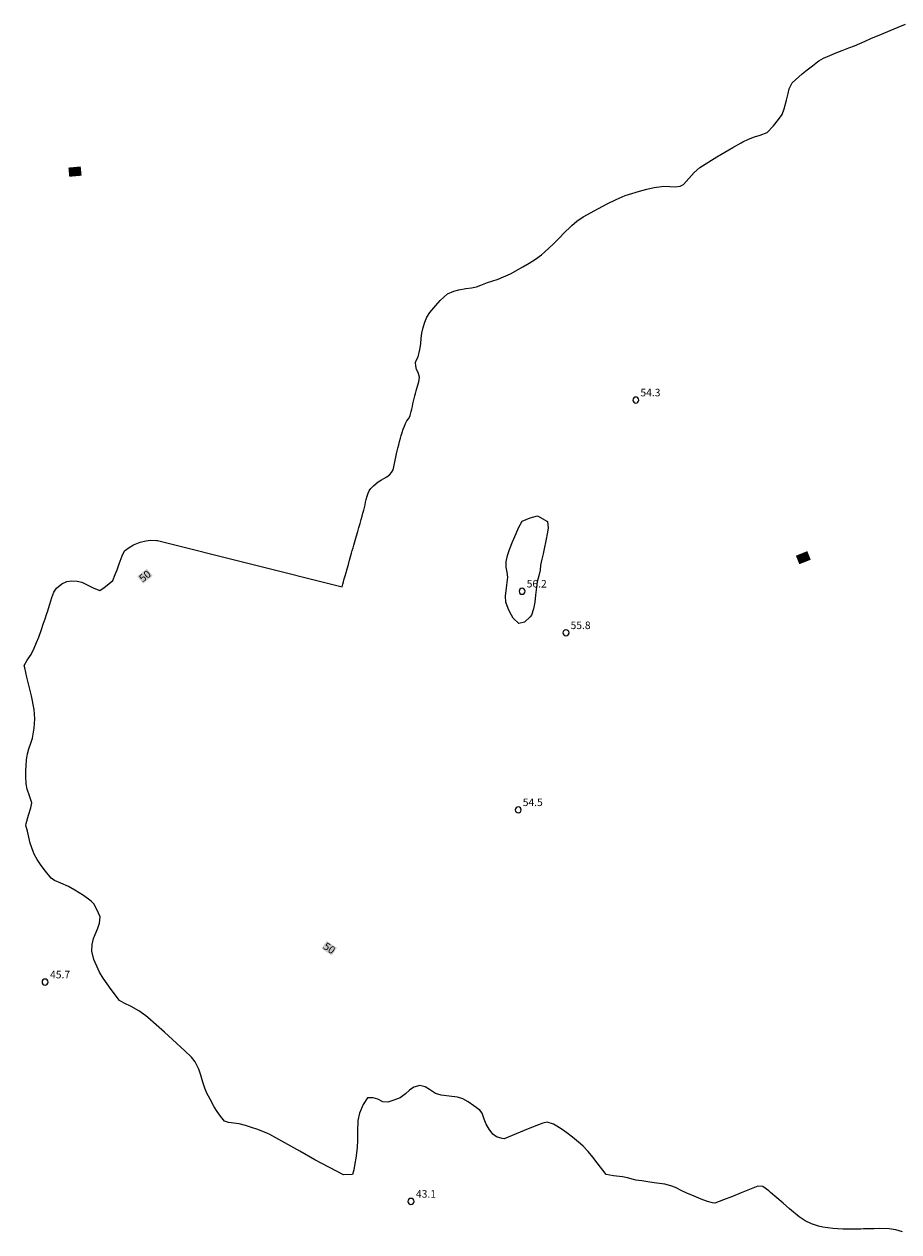
# Model space of a CAD drawing. Units: metres. Extents: x 479894 to 481245, y 6676742 to 6678060.
# Drawn here: x 480516 to 480690, y 6677218 to 6677458 of the extents above; entities that cross this region are included whole.
import ezdxf
from ezdxf.enums import TextEntityAlignment as Align

# ---------------------------------------------------------------- set-up
doc = ezdxf.new("R2010")
doc.units = ezdxf.units.M
doc.header["$MEASUREMENT"] = 0
for name, color, linetype, lineweight in [('Curvas_Intermediarias', 7, 'Continuous', 0), ('Pto_Cotado', 7, 'Continuous', 9), ('Topon_Curvas_Mestras', 7, 'Continuous', 9), ('Topon_Curvas_Mestras_Masc', 255, 'Continuous', 9), ('Topon_Pto_Cotado', 7, 'Continuous', 9)]:
    doc.layers.add(name, color=color, linetype=linetype, lineweight=lineweight)
doc.styles.add('Arial', font='ARIAL.TTF', dxfattribs={"height": 1.5})

# ---------------------------------------------------------------- blocks, each defined once
blk = doc.blocks.new('Cotas')
at = {"layer": 'Pto_Cotado', "lineweight": -3}
blk.add_lwpolyline([(0, 0.6, 1), (0, -0.6, 1)], format="xyb", close=True, dxfattribs=at)

msp = doc.modelspace()

# ---------------------------------------------------------------- linework, layer by layer
at = {"layer": 'Curvas_Intermediarias', "elevation": 47, "flags": 128}
msp.add_lwpolyline([(480690.42, 6677218.29), (480689.1, 6677218.71), (480687.77, 6677218.9), (480685.83, 6677218.96), (480684.78, 6677218.92), (480683.72, 6677218.88), (480682.67, 6677218.86), (480682.12, 6677218.85), (480680.23, 6677218.81), (480678.54, 6677218.84), (480676.6, 6677218.97), (480675.6, 6677219.07), (480674.61, 6677219.22), (480673.74, 6677219.41), (480672.35, 6677219.85), (480671.12, 6677220.45), (480669.88, 6677221.29), (480667.97, 6677222.86), (480666.73, 6677223.96), (480665.49, 6677225.06), (480664.24, 6677226.14), (480663.9, 6677226.42), (480662.68, 6677227.33), (480661.68, 6677227.36), (480658.38, 6677226.06), (480656.63, 6677225.33), (480654.89, 6677224.64), (480653.14, 6677224.01), (480652.72, 6677224.03), (480651.68, 6677224.3), (480650.45, 6677224.75), (480649.03, 6677225.35), (480647.62, 6677225.98), (480646.57, 6677226.47), (480645.34, 6677227.09), (480644.4, 6677227.44), (480643.24, 6677227.73), (480641.1, 6677228.06), (480639.88, 6677228.23), (480638.66, 6677228.4), (480637.45, 6677228.59), (480637.03, 6677228.69), (480635.8, 6677228.99), (480634.79, 6677229.2), (480633.01, 6677229.45), (480631.59, 6677229.7), (480629.79, 6677231.98), (480628.91, 6677233.13), (480628, 6677234.25), (480627.01, 6677235.3), (480626.5, 6677235.77), (480624.9, 6677237.11), (480623.78, 6677237.94), (480622.63, 6677238.73), (480621.48, 6677239.5), (480621.15, 6677239.65), (480619.88, 6677240.07), (480618.98, 6677239.91), (480616.11, 6677238.75), (480614.51, 6677238.09), (480612.91, 6677237.43), (480611.31, 6677236.79), (480610.95, 6677236.81), (480609.8, 6677237.15), (480609.04, 6677237.7), (480608.32, 6677238.7), (480607.76, 6677239.7), (480607.37, 6677240.68), (480606.93, 6677241.86), (480606.51, 6677242.48), (480605.33, 6677243.31), (480604.15, 6677244.1), (480603.14, 6677244.72), (480602.05, 6677245.04), (480600.41, 6677245.23), (480598.84, 6677245.46), (480597.69, 6677245.8), (480596.48, 6677246.58), (480595.66, 6677247.13), (480594.57, 6677247.37), (480593.4, 6677247.03), (480592.54, 6677246.45), (480591.71, 6677245.73), (480590.66, 6677244.93), (480589.43, 6677244.42), (480588.24, 6677244.08), (480587.23, 6677244.14), (480586.24, 6677244.63), (480585.28, 6677244.92), (480584.21, 6677244.92), (480583.3, 6677243.57), (480582.59, 6677241.9), (480582.25, 6677240.42), (480582.18, 6677238.22), (480582.19, 6677236.43), (480582.11, 6677235.1), (480581.99, 6677233.89), (480581.86, 6677232.92), (480581.68, 6677231.85), (480581.48, 6677230.59), (480581.18, 6677229.68), (480579.41, 6677229.62), (480573.72, 6677232.57), (480570.76, 6677234.3), (480567.79, 6677236), (480564.78, 6677237.6), (480564.19, 6677237.87), (480562.4, 6677238.61), (480561.17, 6677239.03), (480559.93, 6677239.41), (480558.69, 6677239.77), (480558.2, 6677239.84), (480556.59, 6677239.99), (480555.79, 6677240.29), (480554.97, 6677241.27), (480554.31, 6677242.23), (480553.75, 6677243.14), (480552.91, 6677244.63), (480552.29, 6677245.84), (480551.87, 6677246.84), (480551.46, 6677248.02), (480551.06, 6677249.4), (480550.66, 6677250.59), (480549.95, 6677252.09), (480549.25, 6677253.01), (480547.92, 6677254.26), (480545.48, 6677256.48), (480543.85, 6677257.96), (480542.21, 6677259.42), (480540.56, 6677260.87), (480540.19, 6677261.18), (480538.78, 6677262.22), (480537.26, 6677263.03), (480535.85, 6677263.7), (480534.94, 6677264.25), (480533.29, 6677266.43), (480532.46, 6677267.56), (480531.67, 6677268.71), (480530.95, 6677269.9), (480530.68, 6677270.44), (480529.85, 6677272.4), (480529.44, 6677274.04), (480529.5, 6677275.34), (480529.79, 6677276.57), (480530.11, 6677277.37), (480530.62, 6677278.61), (480530.96, 6677279.61), (480531.08, 6677280.87), (480530.46, 6677282.35), (480529.86, 6677283.43), (480529.28, 6677284.01), (480527.78, 6677285.08), (480526.95, 6677285.64), (480526.1, 6677286.17), (480524.82, 6677286.9), (480523.29, 6677287.57), (480522.01, 6677288.09), (480521.38, 6677288.56), (480520.01, 6677290.27), (480519.27, 6677291.24), (480518.6, 6677292.24), (480518.02, 6677293.29), (480517.79, 6677293.84), (480517.21, 6677295.53), (480516.92, 6677296.7), (480516.65, 6677297.88), (480516.37, 6677299.04), (480516.4, 6677299.4), (480516.88, 6677301.04), (480517.36, 6677302.49), (480517.54, 6677303.5), (480517.05, 6677304.92), (480516.63, 6677306.22), (480516.41, 6677307.29), (480516.34, 6677308.73), (480516.35, 6677309.9), (480516.38, 6677310.89), (480516.47, 6677312.04), (480516.66, 6677313.24), (480516.91, 6677314.25), (480517.32, 6677315.36), (480517.66, 6677316.33), (480517.98, 6677318.34), (480518.13, 6677320.18), (480518, 6677322.03), (480517.47, 6677324.79), (480517.02, 6677326.63), (480516.55, 6677328.47), (480516.11, 6677330.31), (480516.01, 6677330.79), (480516.59, 6677331.83), (480517.4, 6677332.97), (480518.02, 6677334.24), (480518.49, 6677335.34), (480518.91, 6677336.42), (480519.46, 6677337.98), (480519.81, 6677339.03), (480520.16, 6677340.07), (480520.51, 6677341.12), (480520.65, 6677341.48), (480521.11, 6677342.95), (480521.51, 6677344.33), (480521.9, 6677345.39), (480522.41, 6677346.15), (480523.47, 6677346.99), (480524.49, 6677347.48), (480525.49, 6677347.61), (480526.52, 6677347.53), (480527.44, 6677347.33), (480528.51, 6677346.83), (480529.83, 6677346.16), (480531.06, 6677345.7), (480531.89, 6677346.3), (480532.84, 6677347.01), (480533.6, 6677347.67), (480534.11, 6677348.85), (480534.45, 6677349.78), (480534.88, 6677351.01), (480535.45, 6677352.55), (480535.96, 6677353.6), (480536.83, 6677354.26), (480537.72, 6677354.77), (480539.03, 6677355.27), (480540.17, 6677355.56), (480541.09, 6677355.68), (480542.31, 6677355.63), (480542.51, 6677355.61), (480579.17, 6677346.44), (480579.27, 6677346.94), (480579.42, 6677347.44), (480579.57, 6677347.99), (480579.75, 6677348.62), (480579.94, 6677349.3), (480580.15, 6677350.03), (480580.39, 6677350.83), (480580.64, 6677351.7), (480580.88, 6677352.62), (480581.01, 6677353.13), (480581.16, 6677353.66), (480581.31, 6677354.19), (480581.46, 6677354.69), (480581.74, 6677355.65), (480581.99, 6677356.56), (480582.24, 6677357.42), (480582.47, 6677358.24), (480582.7, 6677359.01), (480582.92, 6677359.77), (480583.1, 6677360.45), (480583.28, 6677361.06), (480583.43, 6677361.66), (480583.56, 6677362.17), (480583.69, 6677362.68), (480583.8, 6677363.21), (480583.92, 6677363.76), (480584.1, 6677364.44), (480584.3, 6677365.03), (480584.52, 6677365.5), (480584.84, 6677365.98), (480585.36, 6677366.5), (480585.9, 6677366.96), (480586.33, 6677367.28), (480586.96, 6677367.69), (480587.42, 6677367.97), (480588.02, 6677368.29), (480588.64, 6677368.72), (480588.98, 6677369.15), (480589.25, 6677369.69), (480589.4, 6677370.27), (480589.54, 6677370.91), (480589.66, 6677371.57), (480589.81, 6677372.21), (480589.95, 6677372.86), (480590.09, 6677373.47), (480590.23, 6677373.99), (480590.39, 6677374.6), (480590.55, 6677375.3), (480590.72, 6677375.95), (480590.89, 6677376.49), (480591.08, 6677377.09), (480591.29, 6677377.73), (480591.5, 6677378.31), (480591.72, 6677378.87), (480591.99, 6677379.38), (480592.37, 6677379.87), (480592.67, 6677380.44), (480592.88, 6677381.22), (480592.98, 6677381.72), (480593.09, 6677382.24), (480593.2, 6677382.76), (480593.32, 6677383.3), (480593.44, 6677383.85), (480593.58, 6677384.37), (480593.71, 6677384.86), (480593.83, 6677385.35), (480594.1, 6677386.26), (480594.35, 6677387.15), (480594.48, 6677388.09), (480594.25, 6677388.98), (480593.93, 6677389.62), (480593.79, 6677390.33), (480593.7, 6677391), (480593.88, 6677391.4), (480594.26, 6677392.13), (480594.6, 6677393.58), (480594.76, 6677394.69), (480594.83, 6677395.81), (480594.95, 6677396.84), (480595.25, 6677397.94), (480595.58, 6677398.97), (480595.94, 6677400), (480596.53, 6677400.89), (480597.77, 6677402.33), (480598.62, 6677403.28), (480599.33, 6677403.98), (480600.08, 6677404.6), (480601.33, 6677405.16), (480602.33, 6677405.45), (480603.69, 6677405.69), (480604.82, 6677405.85), (480605.85, 6677406.03), (480606.67, 6677406.35), (480607.99, 6677406.91), (480608.86, 6677407.12), (480610.11, 6677407.56), (480611.18, 6677408.02), (480612.55, 6677408.63), (480615.03, 6677409.99), (480616.31, 6677410.74), (480617.56, 6677411.53), (480618.75, 6677412.39), (480619.35, 6677412.9), (480621.11, 6677414.53), (480622.22, 6677415.69), (480623.33, 6677416.84), (480624.48, 6677417.96), (480624.75, 6677418.21), (480625.72, 6677419.05), (480627.03, 6677419.91), (480630.04, 6677421.6), (480631.78, 6677422.52), (480633.54, 6677423.37), (480635.34, 6677424.13), (480636.04, 6677424.38), (480638.17, 6677425.05), (480639.63, 6677425.41), (480641.1, 6677425.72), (480642.56, 6677425.98), (480642.93, 6677425.99), (480644.2, 6677425.95), (480645.31, 6677425.87), (480646.26, 6677425.99), (480646.96, 6677426.36), (480648.01, 6677427.51), (480649.08, 6677428.71), (480650.17, 6677429.75), (480653.54, 6677431.83), (480655.15, 6677432.78), (480656.76, 6677433.71), (480658.38, 6677434.63), (480658.73, 6677434.82), (480659.84, 6677435.32), (480661.05, 6677435.79), (480662.17, 6677436.16), (480663.52, 6677436.68), (480664.81, 6677437.98), (480665.83, 6677439.23), (480666.51, 6677440.22), (480666.93, 6677441.36), (480667.39, 6677443.09), (480667.72, 6677444.4), (480667.94, 6677445.38), (480668.53, 6677446.53), (480670.53, 6677448.34), (480671.52, 6677449.13), (480672.53, 6677449.91), (480673.53, 6677450.69), (480673.82, 6677450.9), (480674.76, 6677451.47), (480675.99, 6677452), (480677.39, 6677452.56), (480678.46, 6677452.98), (480679.76, 6677453.48), (480680.86, 6677453.91), (480681.93, 6677454.37), (480682.99, 6677454.84), (480684.12, 6677455.33), (480686.22, 6677456.21), (480687.97, 6677456.94), (480689.53, 6677457.58), (480691.03, 6677458.2)], dxfattribs=at)
at = {"layer": 'Curvas_Intermediarias', "elevation": 56, "flags": 128}
msp.add_lwpolyline([(480619.96, 6677359.37), (480620.06, 6677358.11), (480619.92, 6677357.25), (480619.6, 6677355.53), (480619.29, 6677353.98), (480619.07, 6677352.98), (480618.81, 6677351.89), (480618.55, 6677350.7), (480618.5, 6677349.75), (480618.28, 6677348.84), (480617.88, 6677347.42), (480617.53, 6677344.79), (480617.38, 6677343.4), (480617.15, 6677342.06), (480616.76, 6677340.82), (480616.49, 6677340.47), (480615.38, 6677339.42), (480614.23, 6677339.17), (480613.12, 6677340.23), (480612.43, 6677341.36), (480612.12, 6677342.13), (480611.68, 6677343.4), (480611.6, 6677344.6), (480611.84, 6677346.73), (480612.02, 6677348.34), (480611.92, 6677349.31), (480611.69, 6677350.32), (480611.69, 6677351.36), (480612.01, 6677352.65), (480612.4, 6677353.83), (480613, 6677355.37), (480613.69, 6677356.99), (480614.19, 6677358.15), (480614.91, 6677359.49), (480616.46, 6677360.13), (480617.96, 6677360.51)], close=True, dxfattribs=at)
at = {"layer": 'Topon_Curvas_Mestras_Masc', "color": 255}
for points in [[(480524.96, 6677427.88, 35), (480527.41, 6677428.1, 35), (480524.79, 6677429.7, 35), (480527.24, 6677429.93, 35)], [(480669.92, 6677350.91, 60), (480672.2, 6677351.81, 60), (480669.25, 6677352.61, 60), (480671.53, 6677353.51, 60)], [(480539.61, 6677347.06, 50), (480541.52, 6677348.6, 50), (480538.46, 6677348.49, 50), (480540.37, 6677350.02, 50)], [(480575.06, 6677274.57, 50), (480577.09, 6677273.2, 50), (480576.09, 6677276.08, 50), (480578.11, 6677274.71, 50)]]:
    msp.add_solid(points, dxfattribs=at)

# ---------------------------------------------------------------- block references
at = {"layer": 'Pto_Cotado'}
for p in [(480637.47, 6677383.52, 54.33), (480614.89, 6677345.55, 56.2), (480623.6, 6677337.29, 55.84), (480614.11, 6677302.12, 54.49), (480520.16, 6677267.91, 45.65), (480592.82, 6677224.34, 43.12)]:
    msp.add_blockref('Cotas', p, dxfattribs=at)

# ---------------------------------------------------------------- texts
at = {"layer": 'Topon_Curvas_Mestras', "style": 'Arial'}
for s, rotation, p in [('35', 5.2219, (480526.1, 6677428.91, 35)), ('60', 21.585, (480670.73, 6677352.22, 60)), ('50', 38.8508, (480539.99, 6677348.56, 50)), ('50', 325.9042, (480576.6, 6677274.64, 50))]:
    msp.add_text(s, height=1.5, rotation=rotation, dxfattribs=at).set_placement(p, align=Align.MIDDLE_CENTER)
at = {"layer": 'Topon_Pto_Cotado', "style": 'Arial'}
for s, p in [('54.3', (480638.38, 6677384.26, 54.33)), ('56.2', (480615.8, 6677346.29, 56.2)), ('55.8', (480624.51, 6677338.03, 55.84)), ('54.5', (480615.01, 6677302.87, 54.49)), ('45.7', (480521.15, 6677268.65, 45.65)), ('43.1', (480593.81, 6677225.08, 43.12))]:
    msp.add_text(s, height=1.5, dxfattribs=at).set_placement(p)

doc.saveas('drawing.dxf')
